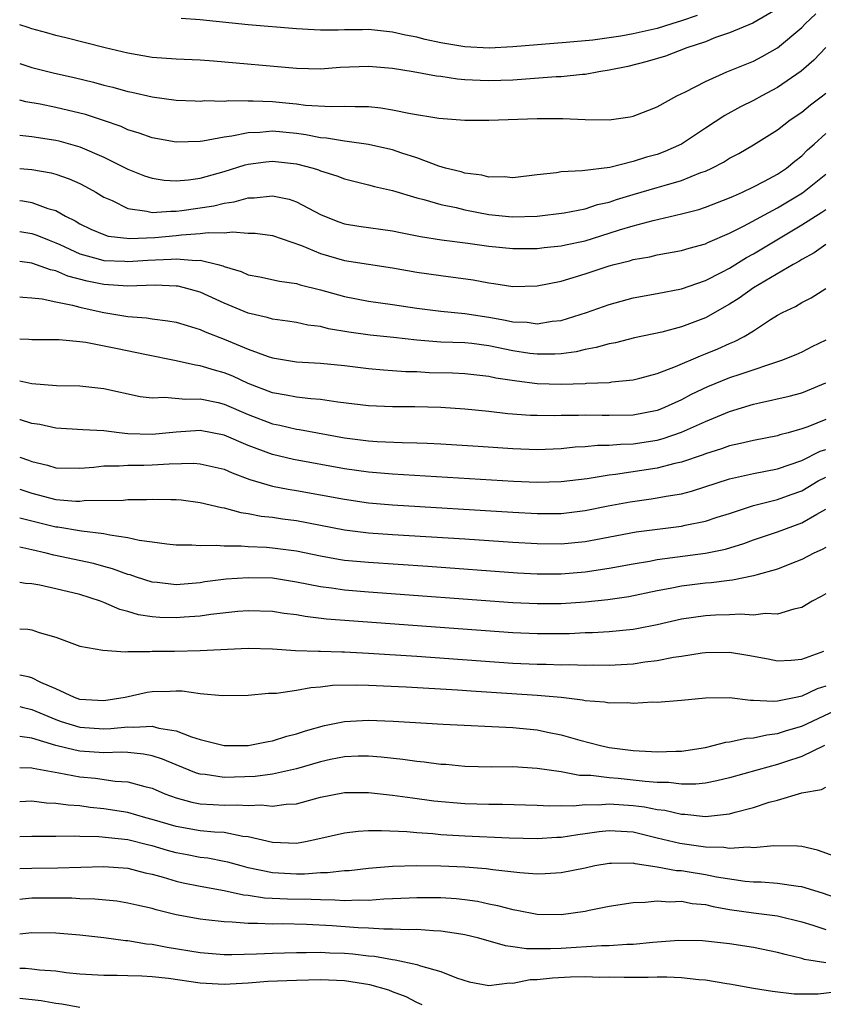
# Model space of a CAD drawing. Units: inches. Extents: x 2631000 to 2634000, y 1515000 to 1518000.
# Drawn here: x 2631000 to 2631067, y 1516660 to 1516741 of the extents above; entities that cross this region are included whole.
import ezdxf

# ---------------------------------------------------------------- set-up
doc = ezdxf.new("R2010")
doc.units = ezdxf.units.IN
doc.header["$MEASUREMENT"] = 0
doc.layers.add('LD26311515_2ft', color=91, linetype='Continuous')

msp = doc.modelspace()

# ---------------------------------------------------------------- linework, layer by layer
at = {"layer": 'LD26311515_2ft'}
for points, elevation in [([(2631063, 1516742.233), (2631060.953, 1516741.047), (2631059, 1516740.236), (2631057.849, 1516739.849), (2631057, 1516739.509), (2631055.452, 1516739), (2631053.683, 1516738.317), (2631052.151, 1516737.849), (2631050.544, 1516737.455), (2631049, 1516737.134), (2631048.137, 1516737), (2631047, 1516736.791), (2631046.782, 1516736.782), (2631045, 1516736.595), (2631044.579, 1516736.579), (2631041, 1516736.32), (2631039, 1516736.247), (2631038.271, 1516736.27), (2631037, 1516736.343), (2631036.394, 1516736.393), (2631035, 1516736.606), (2631034.644, 1516736.644), (2631032.716, 1516737), (2631031, 1516737.28), (2631029, 1516737.458), (2631026.649, 1516737.351), (2631025, 1516737.232), (2631023, 1516737.283), (2631016.107, 1516737.893), (2631015, 1516737.973), (2631013, 1516738.065), (2631011, 1516738.208), (2631009, 1516738.553), (2631007.101, 1516739), (2631003.84, 1516739.84), (2631003, 1516740.028), (2631002.249, 1516740.249), (2631001, 1516740.583), (2631000.694, 1516740.693), (2631000, 1516740.91)], 8440), ([(2631000, 1516737.699), (2631001, 1516737.363), (2631002.883, 1516736.883), (2631004.519, 1516736.519), (2631006.138, 1516736.138), (2631007, 1516735.9), (2631007.731, 1516735.731), (2631009, 1516735.367), (2631009.314, 1516735.314), (2631011, 1516734.918), (2631013, 1516734.656), (2631014.581, 1516734.581), (2631015, 1516734.572), (2631015.393, 1516734.607), (2631017, 1516734.567), (2631017.389, 1516734.611), (2631019, 1516734.586), (2631019.402, 1516734.598), (2631021, 1516734.534), (2631022.411, 1516734.411), (2631023, 1516734.349), (2631023.757, 1516734.243), (2631025.886, 1516734.114), (2631027, 1516734.157), (2631027.888, 1516734.112), (2631029, 1516734.128), (2631030.013, 1516734.013), (2631031, 1516733.838), (2631032.471, 1516733.529), (2631034.844, 1516733.156), (2631037, 1516732.978), (2631039, 1516732.973), (2631043, 1516733.137), (2631044.877, 1516733.123), (2631045.135, 1516733.135), (2631047, 1516733.037), (2631048.984, 1516733.016), (2631050.741, 1516733.259), (2631051, 1516733.32), (2631052.198, 1516733.802), (2631053, 1516734.097), (2631054.625, 1516735), (2631055.331, 1516735.331), (2631057, 1516736.209), (2631058.776, 1516737), (2631061, 1516737.897), (2631061.722, 1516738.278), (2631063, 1516739.007), (2631065, 1516740.697), (2631065.293, 1516741), (2631066.187, 1516741.813)], 8438), ([(2631056.317, 1516741.683), (2631055, 1516741.237), (2631054.194, 1516741), (2631053, 1516740.614), (2631051, 1516740.174), (2631049.978, 1516739.978), (2631047.648, 1516739.648), (2631045.43, 1516739.431), (2631041, 1516739.075), (2631039.023, 1516738.977), (2631037, 1516739.079), (2631035, 1516739.413), (2631033.698, 1516739.698), (2631033, 1516739.876), (2631032.063, 1516740.063), (2631031, 1516740.311), (2631029, 1516740.518), (2631028.5, 1516740.499), (2631027, 1516740.494), (2631026.47, 1516740.47), (2631025, 1516740.465), (2631024.481, 1516740.481), (2631023, 1516740.566), (2631019, 1516740.917), (2631015, 1516741.311), (2631013.435, 1516741.434)], 8442), ([(2631067, 1516739.036), (2631066.018, 1516737.982), (2631064.953, 1516737.047), (2631063, 1516735.7), (2631061.674, 1516735), (2631061, 1516734.622), (2631059.917, 1516734.083), (2631058.618, 1516733.382), (2631057, 1516732.327), (2631055, 1516730.99), (2631053.622, 1516730.378), (2631053, 1516730.146), (2631052.1, 1516729.9), (2631051, 1516729.546), (2631049.065, 1516729.065), (2631046.763, 1516728.763), (2631045, 1516728.682), (2631044.62, 1516728.62), (2631043, 1516728.452), (2631041, 1516728.203), (2631040.271, 1516728.27), (2631039, 1516728.258), (2631038.412, 1516728.412), (2631037, 1516728.586), (2631036.683, 1516728.683), (2631035.385, 1516729), (2631034.838, 1516729.162), (2631033, 1516729.85), (2631031.751, 1516730.249), (2631031, 1516730.514), (2631030.614, 1516730.614), (2631029, 1516730.975), (2631027.224, 1516731.224), (2631027, 1516731.234), (2631025.495, 1516731.495), (2631025, 1516731.519), (2631023.775, 1516731.775), (2631023, 1516731.873), (2631021, 1516732.067), (2631019.966, 1516731.967), (2631019, 1516731.94), (2631017.644, 1516731.644), (2631017, 1516731.575), (2631015.227, 1516731.227), (2631015, 1516731.208), (2631013, 1516731.148), (2631011, 1516731.513), (2631009.918, 1516731.918), (2631009, 1516732.194), (2631008.447, 1516732.447), (2631006.962, 1516732.962), (2631005.458, 1516733.457), (2631003, 1516734.05), (2631001.696, 1516734.304), (2631000.506, 1516734.506), (2631000, 1516734.639)], 8436), ([(2631000, 1516731.747), (2631001, 1516731.639), (2631003, 1516731.321), (2631003.258, 1516731.258), (2631005, 1516730.762), (2631007, 1516729.918), (2631009, 1516728.915), (2631010.366, 1516728.366), (2631011, 1516728.156), (2631012.003, 1516728.003), (2631013, 1516727.95), (2631014.036, 1516728.036), (2631015, 1516728.174), (2631017, 1516728.706), (2631018.74, 1516729.26), (2631019, 1516729.319), (2631020.468, 1516729.532), (2631021, 1516729.588), (2631023, 1516729.368), (2631024.391, 1516729), (2631024.851, 1516728.852), (2631025, 1516728.787), (2631026.357, 1516728.357), (2631027, 1516728.102), (2631029, 1516727.616), (2631029.479, 1516727.478), (2631031, 1516727.134), (2631033, 1516726.535), (2631033.606, 1516726.394), (2631035, 1516725.982), (2631036.286, 1516725.714), (2631037, 1516725.536), (2631039, 1516725.144), (2631040.944, 1516724.944), (2631043, 1516724.998), (2631045.27, 1516725.27), (2631047, 1516725.615), (2631048.037, 1516725.963), (2631049, 1516726.18), (2631049.61, 1516726.39), (2631051, 1516726.806), (2631053, 1516727.381), (2631053.563, 1516727.563), (2631055, 1516727.97), (2631056.63, 1516728.63), (2631057, 1516728.758), (2631057.533, 1516729), (2631058.501, 1516729.499), (2631059, 1516729.814), (2631059.774, 1516730.226), (2631061, 1516730.923), (2631063, 1516732.175), (2631064.045, 1516733), (2631065, 1516733.657), (2631065.736, 1516734.264), (2631066.719, 1516735), (2631067, 1516735.228)], 8434), ([(2631000, 1516728.974), (2631001, 1516728.881), (2631002.605, 1516728.605), (2631003, 1516728.496), (2631004.12, 1516728.12), (2631005, 1516727.722), (2631005.48, 1516727.479), (2631006.332, 1516727), (2631007, 1516726.598), (2631007.7, 1516726.3), (2631009, 1516725.643), (2631010.575, 1516725.425), (2631011, 1516725.31), (2631012.565, 1516725.435), (2631013, 1516725.416), (2631013.475, 1516725.475), (2631016.124, 1516725.876), (2631017, 1516726.089), (2631017.814, 1516726.186), (2631019, 1516726.527), (2631019.477, 1516726.523), (2631021, 1516726.705), (2631022.41, 1516726.41), (2631023, 1516726.208), (2631025, 1516725.144), (2631025.329, 1516725), (2631026.538, 1516724.538), (2631027, 1516724.379), (2631028.185, 1516724.185), (2631031, 1516723.799), (2631031.655, 1516723.655), (2631033.327, 1516723.327), (2631035.05, 1516723.05), (2631037.242, 1516722.758), (2631039, 1516722.502), (2631041, 1516722.306), (2631043, 1516722.314), (2631043.602, 1516722.398), (2631045, 1516722.529), (2631045.376, 1516722.624), (2631047, 1516722.969), (2631049, 1516723.582), (2631049.87, 1516723.87), (2631051, 1516724.208), (2631052.658, 1516724.658), (2631055, 1516725.187), (2631056.442, 1516725.558), (2631057, 1516725.745), (2631059, 1516726.517), (2631059.32, 1516726.68), (2631060.09, 1516727), (2631061, 1516727.432), (2631061.904, 1516727.904), (2631063, 1516728.506), (2631063.743, 1516729), (2631064.428, 1516729.572), (2631065, 1516730.015), (2631065.493, 1516730.507), (2631066.024, 1516731), (2631067, 1516731.886)], 8432), ([(2631000, 1516726.3), (2631000.269, 1516726.269), (2631001, 1516726.151), (2631002.35, 1516725.65), (2631003, 1516725.467), (2631003.819, 1516725), (2631004.61, 1516724.61), (2631005, 1516724.373), (2631005.927, 1516723.927), (2631007, 1516723.471), (2631007.357, 1516723.357), (2631009.145, 1516723.145), (2631011.232, 1516723.232), (2631013, 1516723.402), (2631013.463, 1516723.462), (2631015, 1516723.564), (2631015.655, 1516723.655), (2631017, 1516723.617), (2631017.702, 1516723.702), (2631019, 1516723.589), (2631019.584, 1516723.583), (2631021, 1516723.394), (2631023.424, 1516722.576), (2631025, 1516721.897), (2631027, 1516721.332), (2631031, 1516720.712), (2631033, 1516720.366), (2631035, 1516720.07), (2631037.702, 1516719.702), (2631039, 1516719.454), (2631039.411, 1516719.411), (2631041, 1516719.158), (2631043, 1516719.203), (2631045, 1516719.606), (2631047, 1516720.212), (2631049, 1516720.887), (2631049.415, 1516721), (2631050.695, 1516721.305), (2631051, 1516721.404), (2631052.368, 1516721.632), (2631053, 1516721.784), (2631055, 1516722.147), (2631055.652, 1516722.348), (2631057, 1516722.707), (2631057.193, 1516722.807), (2631059, 1516723.581), (2631060.177, 1516724.177), (2631063, 1516725.71), (2631065.061, 1516726.939), (2631067, 1516728.486)], 8430), ([(2631000, 1516723.732), (2631001, 1516723.578), (2631001.429, 1516723.429), (2631002.459, 1516723), (2631003, 1516722.802), (2631003.345, 1516722.655), (2631005, 1516721.888), (2631006.526, 1516721.474), (2631007, 1516721.325), (2631008.738, 1516721.262), (2631009, 1516721.236), (2631010.649, 1516721.351), (2631012.578, 1516721.422), (2631013, 1516721.463), (2631014.676, 1516721.324), (2631015, 1516721.347), (2631016.481, 1516721), (2631016.887, 1516720.887), (2631017, 1516720.834), (2631018.413, 1516720.413), (2631019, 1516720.144), (2631019.965, 1516719.965), (2631021.599, 1516719.599), (2631023, 1516719.405), (2631023.3, 1516719.3), (2631025, 1516718.894), (2631027, 1516718.34), (2631029, 1516717.952), (2631031, 1516717.672), (2631033, 1516717.365), (2631035, 1516717.114), (2631037, 1516716.922), (2631039, 1516716.616), (2631040.374, 1516716.374), (2631041, 1516716.229), (2631042.183, 1516716.183), (2631043, 1516716.059), (2631044.272, 1516716.272), (2631045, 1516716.344), (2631047.111, 1516717), (2631049, 1516717.674), (2631051, 1516718.212), (2631053, 1516718.578), (2631055, 1516718.981), (2631057, 1516719.665), (2631058.354, 1516720.354), (2631059, 1516720.697), (2631060.425, 1516721.575), (2631061, 1516721.889), (2631061.7, 1516722.3), (2631065, 1516724.286), (2631066.668, 1516725.332), (2631067, 1516725.571)], 8428), ([(2631067, 1516722.657), (2631066.029, 1516721.972), (2631065, 1516721.419), (2631064.749, 1516721.251), (2631064.288, 1516721), (2631061, 1516719.057), (2631059.808, 1516718.192), (2631059, 1516717.685), (2631057, 1516716.562), (2631055, 1516715.803), (2631053.363, 1516715.363), (2631051.113, 1516714.887), (2631049.511, 1516714.489), (2631049, 1516714.403), (2631047.922, 1516714.078), (2631047, 1516713.925), (2631046.264, 1516713.736), (2631045, 1516713.571), (2631044.474, 1516713.526), (2631043, 1516713.526), (2631042.395, 1516713.605), (2631041, 1516713.826), (2631039, 1516714.238), (2631037.588, 1516714.412), (2631037, 1516714.47), (2631035, 1516714.542), (2631033, 1516714.69), (2631031.083, 1516714.917), (2631029.122, 1516715.122), (2631027.367, 1516715.367), (2631025.656, 1516715.656), (2631025, 1516715.827), (2631023.956, 1516715.956), (2631023, 1516716.157), (2631022.274, 1516716.274), (2631021, 1516716.443), (2631020.577, 1516716.577), (2631019, 1516716.934), (2631017, 1516717.763), (2631015, 1516718.69), (2631013.896, 1516719), (2631013.177, 1516719.177), (2631013, 1516719.195), (2631011.259, 1516719.259), (2631009, 1516719.193), (2631007, 1516719.317), (2631005.602, 1516719.602), (2631004.015, 1516720.015), (2631003, 1516720.465), (2631002.551, 1516720.551), (2631001, 1516721.1), (2631000, 1516721.228)], 8426), ([(2631000, 1516718.306), (2631000.272, 1516718.272), (2631001, 1516718.227), (2631001.858, 1516718.142), (2631003, 1516717.887), (2631004.38, 1516717.62), (2631005, 1516717.435), (2631005.348, 1516717.348), (2631007, 1516717.002), (2631009, 1516716.658), (2631010.545, 1516716.545), (2631011, 1516716.469), (2631012.32, 1516716.32), (2631013, 1516716.196), (2631013.908, 1516715.908), (2631015, 1516715.594), (2631015.403, 1516715.403), (2631017, 1516714.791), (2631019, 1516713.966), (2631020.664, 1516713.336), (2631021, 1516713.228), (2631023, 1516712.888), (2631025, 1516712.8), (2631027, 1516712.591), (2631029, 1516712.341), (2631030.23, 1516712.23), (2631031, 1516712.19), (2631032.101, 1516712.101), (2631033, 1516712.083), (2631034.027, 1516712.027), (2631035.973, 1516711.973), (2631037, 1516711.923), (2631039, 1516711.709), (2631039.577, 1516711.577), (2631041.31, 1516711.31), (2631043, 1516711.111), (2631045, 1516711.049), (2631047, 1516711.103), (2631047.122, 1516711.122), (2631049, 1516711.19), (2631049.229, 1516711.229), (2631051, 1516711.407), (2631051.54, 1516711.54), (2631053, 1516711.941), (2631054.509, 1516712.509), (2631056.594, 1516713.406), (2631057, 1516713.551), (2631058.03, 1516713.97), (2631059, 1516714.414), (2631059.423, 1516714.577), (2631060.213, 1516715), (2631061, 1516715.488), (2631062.407, 1516716.407), (2631063, 1516716.774), (2631063.417, 1516717), (2631064.493, 1516717.507), (2631065, 1516717.831), (2631065.78, 1516718.22), (2631067.011, 1516718.989)], 8424), ([(2631067, 1516714.708), (2631065.844, 1516714.156), (2631065, 1516713.705), (2631064.519, 1516713.481), (2631063.333, 1516713), (2631059.86, 1516711.86), (2631059, 1516711.561), (2631057.183, 1516710.817), (2631055.822, 1516710.178), (2631055, 1516709.748), (2631053.348, 1516709), (2631053, 1516708.863), (2631051, 1516708.466), (2631049, 1516708.429), (2631048.428, 1516708.428), (2631047, 1516708.474), (2631046.446, 1516708.446), (2631045, 1516708.445), (2631044.425, 1516708.425), (2631043, 1516708.432), (2631042.452, 1516708.452), (2631040.587, 1516708.587), (2631039, 1516708.774), (2631037, 1516708.979), (2631035, 1516709.105), (2631032.844, 1516709.156), (2631031, 1516709.156), (2631029, 1516709.231), (2631026.458, 1516709.542), (2631025, 1516709.772), (2631024.189, 1516709.811), (2631023, 1516709.956), (2631022.137, 1516710.137), (2631021, 1516710.315), (2631019, 1516711.097), (2631017.703, 1516711.703), (2631017, 1516711.987), (2631016.199, 1516712.199), (2631015, 1516712.581), (2631014.617, 1516712.617), (2631013, 1516712.996), (2631010.532, 1516713.468), (2631008.002, 1516713.998), (2631005.5, 1516714.5), (2631005, 1516714.564), (2631003.272, 1516714.728), (2631001, 1516714.732), (2631000.76, 1516714.76), (2631000, 1516714.795)], 8422), ([(2631000, 1516711.312), (2631001, 1516711.098), (2631003.061, 1516710.938), (2631005, 1516710.907), (2631007, 1516710.693), (2631010.019, 1516710.019), (2631011, 1516709.903), (2631012.027, 1516709.973), (2631013.803, 1516709.803), (2631015, 1516709.837), (2631016.488, 1516709.511), (2631017, 1516709.384), (2631019, 1516708.522), (2631021, 1516707.749), (2631021.629, 1516707.628), (2631023, 1516707.303), (2631023.271, 1516707.271), (2631027, 1516706.586), (2631029, 1516706.34), (2631029.708, 1516706.292), (2631031.796, 1516706.204), (2631033, 1516706.18), (2631033.869, 1516706.131), (2631035, 1516706.092), (2631038.099, 1516705.901), (2631041, 1516705.691), (2631043, 1516705.623), (2631045, 1516705.7), (2631046.178, 1516705.822), (2631047, 1516705.866), (2631048.029, 1516705.971), (2631049, 1516705.974), (2631049.94, 1516706.06), (2631051, 1516706.079), (2631053, 1516706.395), (2631053.482, 1516706.517), (2631055, 1516707.045), (2631057, 1516707.947), (2631059, 1516708.779), (2631061, 1516709.373), (2631061.501, 1516709.501), (2631063.96, 1516710.04), (2631065, 1516710.314), (2631065.491, 1516710.509), (2631067, 1516711.165)], 8420), ([(2631067, 1516708.108), (2631065.508, 1516707.508), (2631065, 1516707.322), (2631063.871, 1516707), (2631063.178, 1516706.822), (2631063, 1516706.754), (2631061, 1516706.362), (2631059.901, 1516706.099), (2631059, 1516705.922), (2631058.331, 1516705.669), (2631057, 1516705.258), (2631056.82, 1516705.18), (2631055, 1516704.559), (2631054.445, 1516704.445), (2631053, 1516704.066), (2631049.533, 1516703.533), (2631049, 1516703.483), (2631047.167, 1516703.167), (2631045, 1516702.913), (2631043, 1516702.878), (2631041.041, 1516702.959), (2631031, 1516703.559), (2631029, 1516703.719), (2631027, 1516704.002), (2631022.771, 1516704.771), (2631021, 1516705.185), (2631019, 1516705.947), (2631017, 1516706.811), (2631015, 1516707.203), (2631013, 1516707.057), (2631011, 1516706.856), (2631009, 1516706.929), (2631008.278, 1516707), (2631007, 1516707.158), (2631005.239, 1516707.239), (2631003, 1516707.386), (2631001.681, 1516707.681), (2631001, 1516707.78), (2631000.069, 1516708.07), (2631000, 1516708.087)], 8418), ([(2631000, 1516704.984), (2631000.739, 1516704.739), (2631001, 1516704.628), (2631002.311, 1516704.311), (2631003, 1516704.102), (2631005, 1516704.066), (2631006.15, 1516704.15), (2631007, 1516704.245), (2631008.258, 1516704.258), (2631009, 1516704.316), (2631010.317, 1516704.317), (2631011, 1516704.343), (2631012.427, 1516704.427), (2631014.465, 1516704.465), (2631015, 1516704.427), (2631017, 1516703.966), (2631017.663, 1516703.663), (2631019.132, 1516703.132), (2631021, 1516702.571), (2631022.313, 1516702.314), (2631023, 1516702.207), (2631025, 1516701.856), (2631027, 1516701.472), (2631029, 1516701.186), (2631031, 1516701.018), (2631041, 1516700.411), (2631043, 1516700.302), (2631045, 1516700.306), (2631047, 1516700.534), (2631048.922, 1516700.922), (2631050.737, 1516701.263), (2631052.494, 1516701.506), (2631053, 1516701.586), (2631053.738, 1516701.738), (2631055, 1516701.935), (2631055.855, 1516702.145), (2631059, 1516703.176), (2631061, 1516703.61), (2631063, 1516704.002), (2631065, 1516704.698), (2631066.532, 1516705.468), (2631067, 1516705.627)], 8416), ([(2631000, 1516702.319), (2631001, 1516701.972), (2631003, 1516701.455), (2631004.669, 1516701.331), (2631005, 1516701.326), (2631005.362, 1516701.363), (2631008.59, 1516701.41), (2631009, 1516701.446), (2631010.531, 1516701.469), (2631011, 1516701.491), (2631012.556, 1516701.444), (2631013, 1516701.449), (2631013.417, 1516701.417), (2631015, 1516701.216), (2631016.788, 1516700.788), (2631017, 1516700.764), (2631018.375, 1516700.375), (2631019, 1516700.307), (2631020.076, 1516700.076), (2631021, 1516699.994), (2631021.857, 1516699.856), (2631023, 1516699.709), (2631027, 1516698.939), (2631029, 1516698.7), (2631031, 1516698.56), (2631037, 1516698.185), (2631041, 1516697.907), (2631043, 1516697.788), (2631045, 1516697.78), (2631047, 1516697.976), (2631047.876, 1516698.125), (2631051.235, 1516698.765), (2631055, 1516699.241), (2631055.318, 1516699.318), (2631057, 1516699.645), (2631057.977, 1516699.977), (2631059, 1516700.298), (2631061, 1516700.958), (2631063, 1516701.46), (2631064.137, 1516701.863), (2631065, 1516702.192), (2631065.522, 1516702.478), (2631066.378, 1516703), (2631067, 1516703.325)], 8414), ([(2631000, 1516699.936), (2631003, 1516699.188), (2631003.176, 1516699.176), (2631005.134, 1516698.866), (2631007, 1516698.635), (2631007.485, 1516698.515), (2631009, 1516698.302), (2631009.923, 1516698.077), (2631011, 1516697.946), (2631012.232, 1516697.768), (2631013, 1516697.692), (2631014.312, 1516697.689), (2631015, 1516697.625), (2631016.335, 1516697.665), (2631017, 1516697.596), (2631018.4, 1516697.6), (2631019, 1516697.538), (2631020.515, 1516697.485), (2631021, 1516697.442), (2631023, 1516697.181), (2631025, 1516696.762), (2631026.5, 1516696.5), (2631027, 1516696.426), (2631029, 1516696.236), (2631033.913, 1516695.913), (2631041.374, 1516695.374), (2631043, 1516695.282), (2631045, 1516695.28), (2631047, 1516695.439), (2631049, 1516695.737), (2631051, 1516696.113), (2631052.339, 1516696.339), (2631053, 1516696.471), (2631057, 1516696.996), (2631058.659, 1516697.341), (2631060.198, 1516697.802), (2631061, 1516698.092), (2631063, 1516698.769), (2631065, 1516699.515), (2631066.246, 1516700.246), (2631067, 1516700.652)], 8412), ([(2631067, 1516697.473), (2631066.7, 1516697.3), (2631066.022, 1516697), (2631065, 1516696.469), (2631064.152, 1516696.152), (2631063, 1516695.678), (2631061.182, 1516695.181), (2631061, 1516695.12), (2631059.251, 1516694.749), (2631059, 1516694.736), (2631057.47, 1516694.53), (2631057, 1516694.506), (2631055, 1516694.26), (2631054.065, 1516694.065), (2631053, 1516693.874), (2631050.626, 1516693.374), (2631048.883, 1516693.117), (2631047, 1516692.927), (2631045, 1516692.796), (2631044.794, 1516692.794), (2631043, 1516692.784), (2631041, 1516692.881), (2631029, 1516693.761), (2631027, 1516693.922), (2631025.919, 1516694.082), (2631025, 1516694.193), (2631023, 1516694.6), (2631021, 1516694.913), (2631019, 1516694.957), (2631017.175, 1516694.825), (2631015.395, 1516694.605), (2631015, 1516694.543), (2631013, 1516694.379), (2631011.439, 1516694.561), (2631011, 1516694.599), (2631009.712, 1516695), (2631009.183, 1516695.183), (2631009, 1516695.227), (2631007.705, 1516695.705), (2631007, 1516695.886), (2631006.133, 1516696.133), (2631002.832, 1516696.832), (2631002.211, 1516697), (2631001, 1516697.287), (2631000, 1516697.488)], 8410), ([(2631067, 1516693.614), (2631066.614, 1516693.386), (2631065.884, 1516693), (2631065, 1516692.488), (2631064.354, 1516692.354), (2631063, 1516691.931), (2631061.97, 1516691.97), (2631061, 1516691.846), (2631059.92, 1516691.92), (2631059, 1516691.869), (2631057.848, 1516691.848), (2631057, 1516691.8), (2631055, 1516691.511), (2631053, 1516691.047), (2631051.297, 1516690.703), (2631051, 1516690.659), (2631049, 1516690.461), (2631047.625, 1516690.376), (2631047, 1516690.364), (2631045.699, 1516690.301), (2631045, 1516690.293), (2631043, 1516690.281), (2631041, 1516690.367), (2631025.515, 1516691.515), (2631023.729, 1516691.729), (2631023, 1516691.871), (2631021.992, 1516691.992), (2631021, 1516692.162), (2631019, 1516692.21), (2631018.138, 1516692.138), (2631015.891, 1516691.891), (2631015, 1516691.754), (2631013.671, 1516691.671), (2631013, 1516691.609), (2631011.657, 1516691.657), (2631011, 1516691.71), (2631009.885, 1516691.885), (2631009, 1516692.148), (2631008.319, 1516692.319), (2631007, 1516692.889), (2631006.709, 1516693), (2631005, 1516693.552), (2631003, 1516694.037), (2631001.673, 1516694.327), (2631001, 1516694.435), (2631000.47, 1516694.47), (2631000, 1516694.555)], 8408), ([(2631000, 1516690.719), (2631000.682, 1516690.682), (2631001, 1516690.619), (2631001.607, 1516690.393), (2631003, 1516690.025), (2631005, 1516689.277), (2631006.924, 1516688.924), (2631008.802, 1516688.802), (2631009, 1516688.838), (2631010.813, 1516688.813), (2631011, 1516688.841), (2631012.859, 1516688.859), (2631015, 1516688.908), (2631019, 1516689.099), (2631021, 1516689.049), (2631022.917, 1516688.917), (2631024.84, 1516688.84), (2631025, 1516688.849), (2631026.79, 1516688.79), (2631027, 1516688.796), (2631029, 1516688.696), (2631033, 1516688.427), (2631041, 1516687.85), (2631043, 1516687.765), (2631043.765, 1516687.765), (2631045, 1516687.728), (2631045.738, 1516687.738), (2631047, 1516687.693), (2631047.707, 1516687.707), (2631049, 1516687.692), (2631051, 1516687.811), (2631051.957, 1516687.957), (2631053, 1516688.067), (2631054.34, 1516688.34), (2631055, 1516688.431), (2631056.717, 1516688.717), (2631057, 1516688.752), (2631059, 1516688.782), (2631060.528, 1516688.528), (2631062.213, 1516688.213), (2631063, 1516688.043), (2631064.114, 1516688.114), (2631065, 1516688.191), (2631066.853, 1516688.853)], 8406), ([(2631067, 1516685.93), (2631066.287, 1516685.713), (2631065, 1516685.103), (2631064.904, 1516685.096), (2631064.5, 1516685), (2631063, 1516684.695), (2631062.656, 1516684.656), (2631061, 1516684.757), (2631060.744, 1516684.744), (2631059, 1516684.971), (2631057, 1516684.947), (2631055, 1516684.749), (2631053, 1516684.597), (2631052.608, 1516684.608), (2631051, 1516684.513), (2631050.554, 1516684.554), (2631049, 1516684.533), (2631048.612, 1516684.612), (2631047, 1516684.736), (2631046.79, 1516684.79), (2631045.007, 1516685.007), (2631043, 1516685.181), (2631037.526, 1516685.526), (2631036.389, 1516685.611), (2631032.132, 1516685.867), (2631029, 1516686.012), (2631027.962, 1516686.038), (2631026.013, 1516685.987), (2631025, 1516685.858), (2631024.191, 1516685.809), (2631023, 1516685.576), (2631021.339, 1516685.339), (2631020.676, 1516685.324), (2631019, 1516685.163), (2631016.868, 1516685.132), (2631015, 1516685.318), (2631013.518, 1516685.518), (2631013, 1516685.531), (2631012.499, 1516685.501), (2631011, 1516685.475), (2631010.59, 1516685.41), (2631008.778, 1516685), (2631007, 1516684.719), (2631005, 1516684.848), (2631004.567, 1516685), (2631003, 1516685.722), (2631001.75, 1516686.25), (2631001, 1516686.622), (2631000.711, 1516686.711), (2631000, 1516686.871)], 8404), ([(2631000, 1516684.25), (2631000.196, 1516684.196), (2631001, 1516684.016), (2631003, 1516683.166), (2631003.461, 1516683), (2631005, 1516682.541), (2631007, 1516682.409), (2631007.575, 1516682.425), (2631009, 1516682.566), (2631009.475, 1516682.525), (2631011, 1516682.605), (2631011.561, 1516682.44), (2631013, 1516682.223), (2631014.28, 1516681.72), (2631015, 1516681.516), (2631017, 1516681.003), (2631019, 1516681.021), (2631020.643, 1516681.357), (2631021, 1516681.407), (2631022.212, 1516681.788), (2631023, 1516681.968), (2631023.76, 1516682.24), (2631025.336, 1516682.664), (2631027, 1516683.007), (2631029, 1516683.123), (2631031.04, 1516683.04), (2631035.212, 1516682.788), (2631041, 1516682.508), (2631041.544, 1516682.456), (2631043, 1516682.308), (2631043.884, 1516682.116), (2631045, 1516681.899), (2631046.555, 1516681.445), (2631048.286, 1516681), (2631049, 1516680.853), (2631051, 1516680.6), (2631052.517, 1516680.517), (2631053, 1516680.472), (2631054.535, 1516680.535), (2631055, 1516680.532), (2631057, 1516680.855), (2631057.65, 1516681), (2631058.706, 1516681.294), (2631059, 1516681.324), (2631060.377, 1516681.623), (2631061, 1516681.652), (2631062.097, 1516681.903), (2631063, 1516681.996), (2631063.748, 1516682.252), (2631065, 1516682.62), (2631070.08, 1516685)], 8402), ([(2631066.885, 1516681), (2631065, 1516680.086), (2631063.645, 1516679.645), (2631063, 1516679.419), (2631061.392, 1516679), (2631059, 1516678.328), (2631057.937, 1516678.064), (2631057, 1516677.895), (2631056.204, 1516677.796), (2631055, 1516677.801), (2631053.933, 1516677.933), (2631053, 1516677.938), (2631051.989, 1516678.011), (2631049.74, 1516678.26), (2631049, 1516678.315), (2631047.486, 1516678.514), (2631046.532, 1516678.532), (2631045, 1516678.81), (2631043, 1516679.103), (2631041, 1516679.231), (2631039.22, 1516679.22), (2631037, 1516679.275), (2631035.42, 1516679.42), (2631035, 1516679.444), (2631033.63, 1516679.63), (2631033, 1516679.683), (2631031.856, 1516679.856), (2631030.053, 1516680.053), (2631029, 1516680.134), (2631028.124, 1516680.124), (2631027, 1516680.072), (2631025.84, 1516679.84), (2631025, 1516679.651), (2631023, 1516679.076), (2631021, 1516678.635), (2631019.566, 1516678.434), (2631017, 1516678.35), (2631015.403, 1516678.597), (2631015, 1516678.627), (2631014.709, 1516678.709), (2631013, 1516679.406), (2631011.882, 1516679.882), (2631011, 1516680.157), (2631010.303, 1516680.303), (2631009, 1516680.425), (2631008.457, 1516680.457), (2631007, 1516680.413), (2631005, 1516680.549), (2631004.612, 1516680.612), (2631003, 1516681.018), (2631001, 1516681.634), (2631000, 1516681.746)], 8400), ([(2631000, 1516679.176), (2631001, 1516679.165), (2631001.124, 1516679.124), (2631003.251, 1516678.749), (2631005, 1516678.419), (2631006.296, 1516678.296), (2631007.94, 1516678.06), (2631009, 1516677.986), (2631010.408, 1516677.592), (2631011, 1516677.452), (2631012.071, 1516677), (2631013, 1516676.656), (2631014.297, 1516676.297), (2631015, 1516676.171), (2631016.095, 1516676.096), (2631017, 1516676.063), (2631018.09, 1516676.09), (2631019, 1516676.029), (2631020.082, 1516676.082), (2631021, 1516675.973), (2631022.141, 1516676.141), (2631023, 1516676.173), (2631025, 1516676.707), (2631027, 1516677.101), (2631029, 1516677.112), (2631031, 1516676.891), (2631032.649, 1516676.649), (2631034.426, 1516676.426), (2631037, 1516676.198), (2631039, 1516676.128), (2631040.129, 1516676.129), (2631043, 1516676.053), (2631043.999, 1516675.999), (2631045, 1516676.021), (2631046.001, 1516676.001), (2631047, 1516676.104), (2631048.082, 1516676.082), (2631049, 1516676.161), (2631051, 1516676.031), (2631051.921, 1516675.921), (2631053, 1516675.695), (2631053.625, 1516675.625), (2631055, 1516675.294), (2631055.293, 1516675.293), (2631057, 1516675.104), (2631059, 1516675.327), (2631059.47, 1516675.47), (2631061, 1516675.866), (2631062.29, 1516676.29), (2631063, 1516676.48), (2631065, 1516677.076), (2631066.648, 1516677.352), (2631067, 1516677.542)], 8398), ([(2631067.785, 1516671.785), (2631066.305, 1516672.305), (2631065, 1516672.61), (2631064.649, 1516672.649), (2631062.674, 1516672.674), (2631061, 1516672.514), (2631060.56, 1516672.56), (2631059, 1516672.46), (2631058.539, 1516672.539), (2631057, 1516672.571), (2631054.858, 1516672.858), (2631053, 1516673.322), (2631051, 1516673.799), (2631049, 1516673.916), (2631048.166, 1516673.834), (2631047, 1516673.663), (2631046.402, 1516673.598), (2631045, 1516673.365), (2631044.643, 1516673.357), (2631043, 1516673.25), (2631040.697, 1516673.303), (2631037, 1516673.484), (2631035, 1516673.595), (2631034.34, 1516673.66), (2631033, 1516673.743), (2631032.176, 1516673.824), (2631030.073, 1516673.927), (2631029, 1516673.907), (2631028.137, 1516673.863), (2631027, 1516673.728), (2631024.782, 1516673.218), (2631023.743, 1516673), (2631023, 1516672.873), (2631021, 1516672.94), (2631019, 1516673.423), (2631018.542, 1516673.458), (2631017, 1516673.77), (2631016.2, 1516673.799), (2631015, 1516673.926), (2631013, 1516674.271), (2631011, 1516674.871), (2631010.491, 1516675), (2631009, 1516675.431), (2631007, 1516675.752), (2631005.862, 1516675.862), (2631005, 1516675.985), (2631004.04, 1516676.04), (2631003, 1516676.199), (2631002.229, 1516676.229), (2631001, 1516676.372), (2631000, 1516676.33)], 8396), ([(2631068.219, 1516668.219), (2631066.728, 1516668.728), (2631065, 1516669.277), (2631064.697, 1516669.303), (2631063, 1516669.551), (2631061.641, 1516669.641), (2631061, 1516669.649), (2631060.289, 1516669.711), (2631057.929, 1516670.07), (2631057, 1516670.268), (2631055.491, 1516670.508), (2631055, 1516670.585), (2631054.607, 1516670.607), (2631053, 1516670.905), (2631051.172, 1516671.172), (2631051, 1516671.22), (2631049.202, 1516671.202), (2631049, 1516671.215), (2631047.817, 1516671), (2631047, 1516670.819), (2631045, 1516670.423), (2631043.665, 1516670.335), (2631043, 1516670.324), (2631041.583, 1516670.417), (2631039.32, 1516670.679), (2631038.768, 1516670.768), (2631037, 1516670.892), (2631035, 1516670.971), (2631033, 1516671.018), (2631031, 1516670.963), (2631029, 1516670.789), (2631027.394, 1516670.606), (2631027, 1516670.585), (2631025.581, 1516670.419), (2631025, 1516670.423), (2631023.681, 1516670.319), (2631023, 1516670.329), (2631021, 1516670.432), (2631019, 1516670.847), (2631018.401, 1516671), (2631017.314, 1516671.314), (2631017, 1516671.379), (2631015.641, 1516671.641), (2631015, 1516671.711), (2631013.932, 1516671.932), (2631013, 1516672.096), (2631012.287, 1516672.287), (2631011, 1516672.678), (2631010.734, 1516672.734), (2631009, 1516673.177), (2631006.566, 1516673.434), (2631005, 1516673.444), (2631004.529, 1516673.471), (2631003, 1516673.437), (2631002.545, 1516673.455), (2631001, 1516673.462), (2631000, 1516673.431)], 8394), ([(2631000, 1516670.797), (2631001, 1516670.83), (2631003.166, 1516670.835), (2631007, 1516670.965), (2631009, 1516670.81), (2631010.44, 1516670.44), (2631011, 1516670.32), (2631011.935, 1516670.066), (2631013, 1516669.733), (2631013.594, 1516669.594), (2631015, 1516669.307), (2631017, 1516668.957), (2631018.608, 1516668.608), (2631019, 1516668.576), (2631020.36, 1516668.36), (2631022.265, 1516668.265), (2631024.234, 1516668.234), (2631025, 1516668.2), (2631026.192, 1516668.193), (2631027, 1516668.131), (2631028.184, 1516668.184), (2631029, 1516668.153), (2631030.263, 1516668.263), (2631031, 1516668.282), (2631032.364, 1516668.364), (2631033, 1516668.385), (2631035, 1516668.37), (2631036.288, 1516668.288), (2631037, 1516668.21), (2631038.065, 1516668.065), (2631039, 1516667.861), (2631039.725, 1516667.725), (2631041, 1516667.377), (2631041.332, 1516667.332), (2631043, 1516667.006), (2631045, 1516666.977), (2631047, 1516667.253), (2631047.33, 1516667.33), (2631049, 1516667.65), (2631051, 1516667.964), (2631051.977, 1516667.977), (2631053, 1516668.101), (2631054.019, 1516668.019), (2631055, 1516668.063), (2631055.889, 1516667.889), (2631057, 1516667.789), (2631057.634, 1516667.634), (2631059, 1516667.393), (2631061, 1516667.101), (2631063, 1516666.849), (2631065, 1516666.358), (2631065.929, 1516666.071), (2631067, 1516665.705)], 8392), ([(2631067, 1516662.955), (2631065.23, 1516663.23), (2631065, 1516663.301), (2631063.628, 1516663.629), (2631063, 1516663.819), (2631061, 1516664.225), (2631059, 1516664.529), (2631057, 1516664.756), (2631056.768, 1516664.768), (2631054.791, 1516664.791), (2631052.63, 1516664.631), (2631051, 1516664.475), (2631050.463, 1516664.463), (2631049, 1516664.368), (2631048.358, 1516664.358), (2631045, 1516664.153), (2631044.108, 1516664.108), (2631042.118, 1516664.118), (2631041, 1516664.291), (2631040.367, 1516664.367), (2631038.157, 1516665), (2631037, 1516665.281), (2631036.681, 1516665.319), (2631035, 1516665.588), (2631034.4, 1516665.6), (2631033, 1516665.71), (2631032.314, 1516665.686), (2631031, 1516665.76), (2631030.258, 1516665.741), (2631029, 1516665.832), (2631028.138, 1516665.862), (2631025.963, 1516666.036), (2631023.853, 1516666.147), (2631021.823, 1516666.177), (2631021, 1516666.161), (2631019.773, 1516666.227), (2631019, 1516666.216), (2631017.661, 1516666.339), (2631017, 1516666.349), (2631015.465, 1516666.535), (2631015, 1516666.578), (2631013, 1516666.949), (2631011.345, 1516667.345), (2631011, 1516667.452), (2631009.733, 1516667.733), (2631009, 1516667.916), (2631008.063, 1516668.063), (2631006.253, 1516668.253), (2631005, 1516668.28), (2631004.323, 1516668.323), (2631001, 1516668.335), (2631000.242, 1516668.242), (2631000, 1516668.223)], 8390), ([(2631000, 1516665.348), (2631001, 1516665.48), (2631003, 1516665.445), (2631005, 1516665.265), (2631007, 1516665.043), (2631008.806, 1516664.806), (2631009, 1516664.799), (2631010.541, 1516664.541), (2631011, 1516664.506), (2631012.261, 1516664.261), (2631015, 1516663.81), (2631017, 1516663.65), (2631017.641, 1516663.641), (2631019.692, 1516663.693), (2631021, 1516663.754), (2631023, 1516663.81), (2631023.804, 1516663.804), (2631025, 1516663.836), (2631025.786, 1516663.786), (2631027, 1516663.748), (2631027.686, 1516663.686), (2631029, 1516663.527), (2631029.49, 1516663.49), (2631031, 1516663.212), (2631031.2, 1516663.2), (2631033, 1516662.813), (2631033.312, 1516662.688), (2631035, 1516662.223), (2631036.297, 1516661.703), (2631037.358, 1516661.359), (2631039, 1516661.068), (2631040.714, 1516661.286), (2631041, 1516661.253), (2631042.441, 1516661.559), (2631043, 1516661.558), (2631044.289, 1516661.711), (2631045.775, 1516661.775), (2631047, 1516661.803), (2631048.231, 1516661.769), (2631049, 1516661.779), (2631050.25, 1516661.751), (2631051, 1516661.765), (2631052.248, 1516661.752), (2631053, 1516661.784), (2631053.795, 1516661.795), (2631055, 1516661.726), (2631056.45, 1516661.55), (2631057, 1516661.523), (2631058.77, 1516661.229), (2631059, 1516661.206), (2631061, 1516660.844), (2631062.58, 1516660.58), (2631064.367, 1516660.367), (2631066.371, 1516660.371), (2631068.662, 1516660.662)], 8388), ([(2631033.456, 1516659.456), (2631033, 1516659.642), (2631032.128, 1516660.127), (2631031, 1516660.535), (2631030.672, 1516660.672), (2631029.113, 1516661.113), (2631027, 1516661.44), (2631025, 1516661.522), (2631023, 1516661.483), (2631020.616, 1516661.384), (2631019, 1516661.251), (2631017, 1516661.134), (2631015, 1516661.254), (2631012.361, 1516661.639), (2631011, 1516661.778), (2631010.159, 1516661.841), (2631009, 1516661.855), (2631008.114, 1516661.886), (2631007, 1516661.884), (2631005, 1516662.016), (2631003.874, 1516662.126), (2631003, 1516662.245), (2631001.659, 1516662.341), (2631001, 1516662.43), (2631000.474, 1516662.474), (2631000, 1516662.469)], 8386), ([(2631005, 1516659.243), (2631003.507, 1516659.507), (2631003, 1516659.569), (2631001.781, 1516659.781), (2631000, 1516659.988)], 8384)]:
    msp.add_lwpolyline(points, dxfattribs=dict(at, elevation=elevation))

doc.saveas('drawing.dxf')
